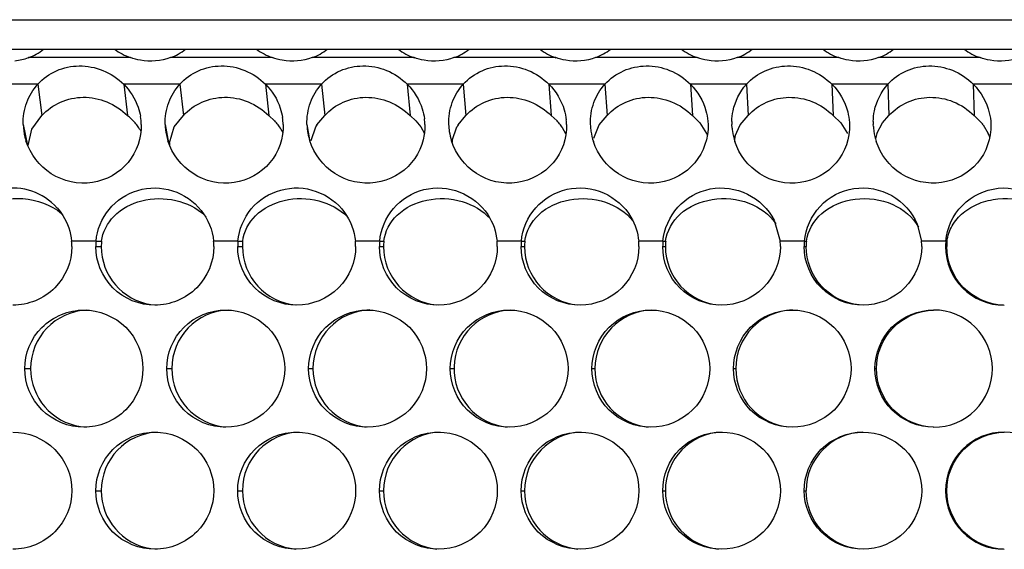
# Model space of a CAD drawing. Units: inches. Extents: x -2 to 140, y -2 to 107.
# Drawn here: x 15 to 16, y 40 to 41 of the extents above; entities that cross this region are included whole.
import ezdxf

# ---------------------------------------------------------------- set-up
doc = ezdxf.new("R2010")
doc.units = ezdxf.units.IN
doc.header["$LTSCALE"] = 0.605
doc.header["$MEASUREMENT"] = 0
doc.layers.get('0').update_dxf_attribs({"linetype": 'CONTINUOUS'})

msp = doc.modelspace()

# ---------------------------------------------------------------- linework, layer by layer
at = {"color": 7, "linetype": 'Continuous'}
for p, q in [((14.7908, 41.0799), (19.5321, 41.0799)), ((14.797, 41.0405), (19.5223, 41.0405)), ((14.998, 40.994), (15.0035, 40.9522)), ((15.1123, 40.994), (15.1173, 40.9522)), ((15.1869, 40.994), (15.1917, 40.9522)), ((15.3011, 40.994), (15.3055, 40.9522)), ((15.3756, 40.994), (15.3798, 40.9522)), ((15.4897, 40.994), (15.4934, 40.9522)), ((15.5642, 40.994), (15.5677, 40.9522)), ((15.6782, 40.994), (15.6813, 40.9522)), ((15.7527, 40.994), (15.7555, 40.9522)), ((15.8666, 40.994), (15.869, 40.9522)), ((15.9409, 40.994), (15.9431, 40.9522)), ((16.0548, 40.994), (16.0565, 40.9522)), ((16.1291, 40.994), (16.1306, 40.9522)), ((16.2428, 40.994), (16.2439, 40.9522)), ((14.9901, 40.9343), (15.0035, 40.9522)), ((15.1797, 40.9371), (15.1917, 40.9522)), ((15.3055, 40.9522), (15.3132, 40.9451)), ((15.3694, 40.9399), (15.3798, 40.9522)), ((15.4934, 40.9522), (15.5012, 40.9451)), ((15.5012, 40.9451), (15.5076, 40.9372)), ((15.5573, 40.9399), (15.5677, 40.9522)), ((15.6813, 40.9522), (15.689, 40.9451)), ((15.745, 40.9399), (15.7555, 40.9522)), ((15.869, 40.9522), (15.879, 40.9426)), ((15.879, 40.9426), (15.888, 40.9285)), ((15.9326, 40.9398), (15.9431, 40.9522)), ((16.0565, 40.9522), (16.0665, 40.9425)), ((16.0665, 40.9425), (16.0755, 40.9285)), ((16.1144, 40.9284), (16.1219, 40.9425)), ((16.1219, 40.9425), (16.1306, 40.9522)), ((16.2439, 40.9522), (16.2539, 40.9425)), ((14.9786, 40.9404), (14.9845, 40.9125)), ((14.9851, 40.9126), (14.9901, 40.9343)), ((15.1675, 40.9404), (15.172, 40.9162)), ((15.1734, 40.9158), (15.1797, 40.9371)), ((15.3562, 40.9404), (15.3595, 40.92)), ((15.3617, 40.919), (15.3678, 40.9371)), ((15.5076, 40.9372), (15.5126, 40.9286)), ((15.5495, 40.919), (15.5556, 40.9371)), ((15.6958, 40.9366), (15.7004, 40.9286)), ((15.7378, 40.9222), (15.745, 40.9399)), ((15.9261, 40.9253), (15.9326, 40.9398)), ((16.256, 40.9399), (16.2628, 40.9285)), ((15.0752, 40.7779), (15.0825, 40.7779)), ((15.0755, 40.7851), (15.0828, 40.7851)), ((15.264, 40.7779), (15.2704, 40.7779)), ((15.2643, 40.7851), (15.2707, 40.7851)), ((15.4527, 40.7779), (15.4581, 40.7779)), ((15.453, 40.7851), (15.4584, 40.7851)), ((15.6412, 40.7779), (15.6457, 40.7779)), ((15.6415, 40.7851), (15.646, 40.7851)), ((15.8296, 40.7779), (15.8331, 40.7779)), ((15.8299, 40.7851), (15.8334, 40.7851)), ((16.0178, 40.7779), (16.0204, 40.7779)), ((16.0181, 40.7851), (16.0208, 40.7851)), ((16.2059, 40.7779), (16.2076, 40.7779)), ((16.2062, 40.7851), (16.2079, 40.7851)), ((14.9807, 40.6155), (14.9885, 40.6155)), ((15.1696, 40.6155), (15.1764, 40.6155)), ((15.3583, 40.6155), (15.3642, 40.6155)), ((15.5469, 40.6155), (15.5519, 40.6155)), ((15.7354, 40.6155), (15.7394, 40.6155)), ((15.9237, 40.6155), (15.9268, 40.6155)), ((16.1119, 40.6155), (16.114, 40.6155)), ((15.0752, 40.4531), (15.0825, 40.4531)), ((15.264, 40.4531), (15.2704, 40.4531)), ((15.4527, 40.4531), (15.4581, 40.4531)), ((15.6412, 40.4531), (15.6457, 40.4531)), ((15.8296, 40.4531), (15.8331, 40.4531)), ((16.0178, 40.4531), (16.0204, 40.4531)), ((16.2059, 40.4531), (16.2076, 40.4531))]:
    msp.add_line(p, q, dxfattribs=at)
at = {"color": 3, "linetype": 'Continuous'}
for p, q in [((15.1213, 41.0294), (14.9855, 41.0294)), ((15.3101, 41.0294), (15.1744, 41.0294)), ((15.4987, 41.0294), (15.3632, 41.0294)), ((15.6872, 41.0294), (15.5518, 41.0294)), ((15.8756, 41.0294), (15.7402, 41.0294)), ((16.0638, 41.0294), (15.9285, 41.0294)), ((16.2519, 41.0294), (16.1167, 41.0294)), ((14.998, 40.994), (14.9631, 40.994)), ((15.1869, 40.994), (15.1123, 40.994)), ((15.3756, 40.994), (15.3011, 40.994)), ((15.5642, 40.994), (15.4897, 40.994)), ((15.7527, 40.994), (15.6782, 40.994)), ((15.9409, 40.994), (15.8666, 40.994)), ((16.1291, 40.994), (16.0548, 40.994)), ((16.3171, 40.994), (16.2428, 40.994)), ((15.8897, 40.9447), (15.89, 40.9404)), ((16.078, 40.9429), (16.0782, 40.9404)), ((15.9219, 40.9356), (15.9216, 40.9404)), ((16.1099, 40.9378), (16.1098, 40.9404)), ((16.2662, 40.9411), (16.2662, 40.9404)), ((15.9778, 40.8129), (15.9859, 40.7851)), ((16.1683, 40.8077), (16.174, 40.7851)), ((15.0755, 40.7851), (15.0431, 40.7851)), ((15.2643, 40.7851), (15.232, 40.7851)), ((15.453, 40.7851), (15.4206, 40.7851)), ((15.6415, 40.7851), (15.6092, 40.7851)), ((15.8299, 40.7851), (15.7976, 40.7851)), ((16.0181, 40.7851), (15.9859, 40.7851)), ((16.2062, 40.7851), (16.174, 40.7851))]:
    msp.add_line(p, q, dxfattribs=at)
for centre, radius, start, end in [((14.9598, 41.1001), 0.0753, 289.9792, 307.6127), ((15.1491, 41.1082), 0.0835, 234.1036, 250.6037), ((15.149, 41.0996), 0.0747, 289.9311, 307.696), ((15.3378, 41.1081), 0.0834, 234.0804, 250.5876), ((15.3377, 41.0995), 0.0746, 289.9471, 307.7151), ((15.5265, 41.108), 0.0834, 234.0583, 250.5713), ((15.526, 41.1001), 0.0753, 290.0498, 307.6631), ((15.715, 41.1079), 0.0833, 234.0356, 250.5556), ((15.7144, 41.1001), 0.0752, 290.0658, 307.6819), ((15.9033, 41.1078), 0.0832, 234.0132, 250.5401), ((15.9027, 41.1), 0.0752, 290.0813, 307.7015), ((16.0915, 41.1077), 0.0831, 233.9907, 250.5249), ((16.0909, 41.0999), 0.0751, 290.0933, 307.7267), ((16.2796, 41.1076), 0.083, 233.9685, 250.5099), ((14.9594, 41.1017), 0.0769, 276.1298, 289.8782), ((15.0593, 40.9381), 0.0765, 1.7072, 9.9132), ((15.2481, 40.9381), 0.0765, 1.6982, 8.7252), ((15.4367, 40.9381), 0.0765, 1.6921, 7.5008), ((15.6251, 40.9381), 0.0766, 1.6883, 6.2381), ((16.0012, 40.9427), 0.0796, 178.7423, 181.6928), ((16.1894, 40.9427), 0.0797, 178.7381, 181.6902), ((15.0584, 40.9428), 0.0798, 181.7343, 193.9312), ((15.247, 40.9427), 0.0796, 181.7065, 192.023), ((15.4357, 40.9427), 0.0795, 181.6895, 190.1876), ((15.6243, 40.9427), 0.0796, 181.682, 188.4228), ((15.6255, 40.943), 0.0808, 188.4758, 197.4077), ((15.8131, 40.9427), 0.0799, 181.6779, 186.7209), ((15.812, 40.9426), 0.0788, 186.7365, 188.239), ((15.8141, 40.943), 0.0809, 188.2883, 198.2826), ((16.0005, 40.9426), 0.0789, 185.0896, 188.2047), ((16.0024, 40.943), 0.0809, 188.2553, 198.2134), ((16.189, 40.9426), 0.0793, 183.4973, 188.1662), ((16.1906, 40.943), 0.0809, 188.2218, 198.1422), ((15.0599, 40.9432), 0.0814, 193.9391, 197.5909), ((15.2487, 40.9431), 0.0813, 192.0459, 197.5258), ((15.4372, 40.9431), 0.081, 190.2269, 197.4663), ((14.9644, 40.7764), 0.0795, 41.6889, 100.3055), ((14.9659, 40.7779), 0.0775, 0.0015, 5.2946), ((15.1527, 40.7779), 0.0775, 174.7061, 179.9985), ((15.1547, 40.7779), 0.0776, 0.0015, 5.2906), ((15.3416, 40.7779), 0.0776, 174.7101, 179.9985), ((15.3433, 40.7779), 0.0776, 0.0015, 5.2865), ((15.5303, 40.7779), 0.0776, 174.7141, 179.9985), ((15.5318, 40.7779), 0.0777, 0.0015, 5.2825), ((15.7189, 40.7779), 0.0777, 174.7182, 179.9985), ((15.7202, 40.7779), 0.0777, 0.0014, 5.2785), ((15.9073, 40.7779), 0.0778, 174.7221, 179.9986), ((15.9084, 40.7779), 0.0778, 0.0014, 5.2746), ((16.0956, 40.7779), 0.0778, 174.7261, 179.9986), ((16.0964, 40.7779), 0.0779, 0.0014, 5.2706), ((16.2838, 40.7779), 0.0779, 174.73, 179.9986), ((16.284, 40.778), 0.0781, 180.0712, 270.0678), ((16.1902, 40.6154), 0.0781, 0.0667, 90.0758), ((16.1902, 40.6156), 0.0781, 269.9287, 359.9345), ((16.284, 40.453), 0.0781, 89.9367, 179.93), ((16.2842, 40.453), 0.0781, 0.056, 90.0651), ((16.284, 40.4532), 0.0781, 180.0712, 270.0678)]:
    msp.add_arc(centre, radius, start, end, dxfattribs=at)
at = {"color": 7, "linetype": 'Continuous'}
for centre, radius, start, end in [((15.0701, 40.8919), 0.0766, 46.6543, 51.9206), ((15.0731, 40.8951), 0.0722, 43.8785, 46.6182), ((15.0758, 40.8976), 0.0685, 38.1948, 43.9077), ((15.264, 40.898), 0.0682, 38.0252, 43.7594), ((15.639, 40.8977), 0.0689, 40.5925, 43.4365), ((15.6419, 40.9002), 0.065, 34.6636, 40.6207), ((16.2038, 40.9003), 0.0655, 37.1523, 40.1167), ((15.0789, 40.9002), 0.0645, 35.167, 38.165), ((15.0823, 40.9025), 0.0603, 28.3368, 35.2044), ((15.2671, 40.9005), 0.0642, 34.9265, 37.996), ((15.2708, 40.903), 0.0597, 26.8439, 34.978), ((15.4164, 40.9102), 0.0556, 147.7602, 151.0602), ((15.6043, 40.91), 0.0557, 147.6522, 150.9435), ((15.6443, 40.9019), 0.0621, 33.9377, 34.6227), ((15.5998, 40.9119), 0.0508, 171.9109, 174.7202), ((15.8378, 40.9054), 0.0553, 22.0191, 24.7102), ((15.9759, 40.9115), 0.0517, 164.4768, 170.5183), ((16.1637, 40.9112), 0.0521, 160.8298, 168.5522), ((16.2128, 40.9059), 0.0549, 20.8969, 24.3314), ((16.2139, 40.9063), 0.0537, 18.5846, 20.8923), ((15.224, 40.9121), 0.0507, 175.8516, 179.1297), ((15.1604, 40.7779), 0.0779, 174.7321, 179.9986), ((15.1605, 40.778), 0.0781, 180.0461, 261.1896), ((15.3483, 40.7779), 0.078, 174.7362, 179.9986), ((15.3484, 40.778), 0.0781, 180.0323, 264.7062), ((15.5361, 40.7779), 0.078, 174.7402, 179.9986), ((15.5361, 40.778), 0.078, 180.0133, 264.6871), ((15.7238, 40.7779), 0.0781, 174.7442, 179.9986), ((15.7237, 40.7779), 0.078, 179.9944, 264.6675), ((15.9113, 40.7779), 0.0781, 174.7481, 179.9986), ((15.9111, 40.7779), 0.078, 179.9755, 264.6476), ((16.0986, 40.7779), 0.0782, 174.7521, 179.9986), ((16.2858, 40.7779), 0.0783, 174.756, 179.9987), ((15.0666, 40.6154), 0.0781, 92.6405, 179.9352), ((15.2545, 40.6155), 0.0781, 92.3292, 179.9554), ((15.4423, 40.6155), 0.0781, 91.8227, 179.9757), ((15.6299, 40.6155), 0.078, 91.843, 264.6773), ((15.8174, 40.6155), 0.078, 91.8633, 180.0171), ((16.0048, 40.6156), 0.078, 91.8838, 180.0377), ((15.0666, 40.6156), 0.0781, 180.0548, 261.1978), ((15.2545, 40.6156), 0.0781, 180.0419, 264.7157), ((15.4423, 40.6156), 0.0781, 180.0228, 264.6967), ((15.8174, 40.6155), 0.078, 179.9849, 264.6576), ((16.0048, 40.6155), 0.078, 179.9661, 264.6383), ((15.1606, 40.453), 0.0781, 92.485, 179.9452), ((15.3484, 40.453), 0.0781, 91.8126, 179.9653), ((15.5361, 40.4531), 0.078, 91.8328, 179.9861), ((15.7237, 40.4531), 0.078, 91.8531, 180.0068), ((15.9111, 40.4531), 0.078, 91.8735, 180.0274), ((16.0984, 40.4532), 0.078, 91.7112, 180.0482), ((15.1605, 40.4532), 0.0781, 180.0461, 261.1896), ((15.3484, 40.4531), 0.0781, 180.0323, 264.7062), ((15.5361, 40.4531), 0.078, 180.0133, 264.6871), ((15.7237, 40.4531), 0.078, 179.9944, 264.6675), ((15.9111, 40.4531), 0.078, 179.9755, 264.6476)]:
    msp.add_arc(centre, radius, start, end, dxfattribs=at)
at = {"color": 3, "linetype": 'Continuous'}
for points, knots in [([(15.1744, 41.0294), (15.1619, 41.0248), (15.143, 41.0233), (15.1256, 41.0279), (15.1213, 41.0294)], [0, 0, 0, 0, 0.744128, 1, 1, 1, 1]), ([(15.3632, 41.0294), (15.3507, 41.0248), (15.3318, 41.0233), (15.3144, 41.0279), (15.3101, 41.0294)], [0, 0, 0, 0, 0.743868, 1, 1, 1, 1]), ([(15.5518, 41.0294), (15.5393, 41.0248), (15.5204, 41.0233), (15.5031, 41.0279), (15.4987, 41.0294)], [0, 0, 0, 0, 0.743599, 1, 1, 1, 1]), ([(15.7402, 41.0294), (15.7278, 41.0248), (15.7089, 41.0233), (15.6916, 41.0279), (15.6872, 41.0294)], [0, 0, 0, 0, 0.743321, 1, 1, 1, 1]), ([(15.9285, 41.0294), (15.9161, 41.0248), (15.8972, 41.0233), (15.8799, 41.0279), (15.8756, 41.0294)], [0, 0, 0, 0, 0.743034, 1, 1, 1, 1]), ([(16.1167, 41.0294), (16.1043, 41.0248), (16.0854, 41.0233), (16.0681, 41.0279), (16.0638, 41.0294)], [0, 0, 0, 0, 0.742739, 1, 1, 1, 1]), ([(16.3047, 41.0294), (16.2923, 41.0248), (16.2735, 41.0233), (16.2562, 41.0279), (16.2519, 41.0294)], [0, 0, 0, 0, 0.742436, 1, 1, 1, 1]), ([(14.998, 40.994), (15.0049, 41.0015), (15.0221, 41.014), (15.0535, 41.0205), (15.0858, 41.0142), (15.1044, 41.0018), (15.1123, 40.994)], [0, 0, 0, 0, 0.24167, 0.485771, 0.737907, 1, 1, 1, 1]), ([(15.1869, 40.994), (15.1937, 41.0015), (15.211, 41.014), (15.2423, 41.0205), (15.2746, 41.0143), (15.2932, 41.0018), (15.3011, 40.994)], [0, 0, 0, 0, 0.242064, 0.485556, 0.737574, 1, 1, 1, 1]), ([(15.3756, 40.994), (15.3825, 41.0016), (15.3997, 41.014), (15.431, 41.0205), (15.4632, 41.0143), (15.4819, 41.0018), (15.4897, 40.994)], [0, 0, 0, 0, 0.242429, 0.485308, 0.737227, 1, 1, 1, 1]), ([(15.5642, 40.994), (15.5711, 41.0016), (15.5883, 41.014), (15.6195, 41.0205), (15.6517, 41.0143), (15.6704, 41.0018), (15.6782, 40.994)], [0, 0, 0, 0, 0.242768, 0.48503, 0.736865, 1, 1, 1, 1]), ([(15.7527, 40.994), (15.7595, 41.0016), (15.7767, 41.0139), (15.8079, 41.0205), (15.84, 41.0143), (15.8587, 41.0018), (15.8666, 40.994)], [0, 0, 0, 0, 0.242735, 0.48448, 0.736353, 1, 1, 1, 1]), ([(15.9409, 40.994), (15.9478, 41.0015), (15.9649, 41.0139), (15.9961, 41.0205), (16.0282, 41.0143), (16.0469, 41.0019), (16.0548, 40.994)], [0, 0, 0, 0, 0.242405, 0.483709, 0.735716, 1, 1, 1, 1]), ([(16.1291, 40.994), (16.1359, 41.0015), (16.153, 41.0139), (16.1841, 41.0205), (16.2163, 41.0144), (16.235, 41.0019), (16.2428, 40.994)], [0, 0, 0, 0, 0.242037, 0.482902, 0.735059, 1, 1, 1, 1]), ([(14.9786, 40.9404), (14.9783, 40.9503), (14.9814, 40.9699), (14.9917, 40.987), (14.998, 40.994)], [0, 0, 0, 0, 0.513042, 1, 1, 1, 1]), ([(15.1123, 40.994), (15.1208, 40.9855), (15.1299, 40.9711), (15.1339, 40.9554), (15.1347, 40.9513)], [0, 0, 0, 0, 0.741224, 1, 1, 1, 1]), ([(15.1675, 40.9404), (15.1672, 40.9503), (15.1703, 40.9699), (15.1806, 40.987), (15.1869, 40.994)], [0, 0, 0, 0, 0.512999, 1, 1, 1, 1]), ([(15.3011, 40.994), (15.3098, 40.9852), (15.3191, 40.9703), (15.323, 40.954), (15.3237, 40.9497)], [0, 0, 0, 0, 0.741095, 1, 1, 1, 1]), ([(15.3562, 40.9404), (15.3559, 40.9503), (15.359, 40.9699), (15.3693, 40.987), (15.3756, 40.994)], [0, 0, 0, 0, 0.512969, 1, 1, 1, 1]), ([(15.4897, 40.994), (15.4987, 40.9849), (15.5082, 40.9694), (15.5119, 40.9525), (15.5125, 40.9481)], [0, 0, 0, 0, 0.740968, 1, 1, 1, 1]), ([(15.5448, 40.9404), (15.5445, 40.9503), (15.5476, 40.9699), (15.5579, 40.987), (15.5642, 40.994)], [0, 0, 0, 0, 0.512921, 1, 1, 1, 1]), ([(15.6782, 40.994), (15.6875, 40.9846), (15.6972, 40.9685), (15.7007, 40.951), (15.7012, 40.9464)], [0, 0, 0, 0, 0.740831, 1, 1, 1, 1]), ([(15.7333, 40.9404), (15.733, 40.9503), (15.7361, 40.9699), (15.7463, 40.987), (15.7527, 40.994)], [0, 0, 0, 0, 0.512844, 1, 1, 1, 1]), ([(15.8666, 40.994), (15.8762, 40.9843), (15.886, 40.9676), (15.8893, 40.9495), (15.8897, 40.9447)], [0, 0, 0, 0, 0.74067, 1, 1, 1, 1]), ([(15.9216, 40.9445), (15.9217, 40.9492), (15.9236, 40.967), (15.9321, 40.9841), (15.9409, 40.994)], [0, 0, 0, 0, 0.260977, 1, 1, 1, 1]), ([(16.0548, 40.994), (16.0647, 40.984), (16.0748, 40.9666), (16.0777, 40.9478), (16.078, 40.9429)], [0, 0, 0, 0, 0.740471, 1, 1, 1, 1]), ([(16.1097, 40.9445), (16.1098, 40.9492), (16.1118, 40.967), (16.1202, 40.9841), (16.1291, 40.994)], [0, 0, 0, 0, 0.261039, 1, 1, 1, 1]), ([(16.2428, 40.994), (16.253, 40.9837), (16.2633, 40.9656), (16.266, 40.9461), (16.2662, 40.9411)], [0, 0, 0, 0, 0.740218, 1, 1, 1, 1]), ([(15.1358, 40.9404), (15.1363, 40.9226), (15.1234, 40.8849), (15.0712, 40.8563), (15.0125, 40.8688), (14.9879, 40.9011), (14.9823, 40.9186)], [0, 0, 0, 0, 0.24362, 0.493153, 0.748347, 1, 1, 1, 1]), ([(15.3245, 40.9404), (15.3251, 40.9225), (15.3121, 40.8847), (15.2598, 40.8562), (15.2012, 40.8689), (15.1767, 40.9012), (15.1712, 40.9187)], [0, 0, 0, 0, 0.244492, 0.49415, 0.748752, 1, 1, 1, 1]), ([(15.5132, 40.9404), (15.5137, 40.9225), (15.5007, 40.8846), (15.4482, 40.8562), (15.3897, 40.869), (15.3654, 40.9013), (15.3599, 40.9187)], [0, 0, 0, 0, 0.245347, 0.495125, 0.749155, 1, 1, 1, 1]), ([(15.7016, 40.9404), (15.7022, 40.9224), (15.6891, 40.8844), (15.6365, 40.8562), (15.5782, 40.8691), (15.5539, 40.9013), (15.5485, 40.9188)], [0, 0, 0, 0, 0.246186, 0.49608, 0.749556, 1, 1, 1, 1]), ([(15.89, 40.9404), (15.8905, 40.9225), (15.8775, 40.8847), (15.8254, 40.8563), (15.7674, 40.8687), (15.743, 40.9004), (15.7373, 40.9176)], [0, 0, 0, 0, 0.246999, 0.496912, 0.749934, 1, 1, 1, 1]), ([(16.0782, 40.9404), (16.0787, 40.9224), (16.0657, 40.8845), (16.0134, 40.8563), (15.9556, 40.8688), (15.9312, 40.9005), (15.9256, 40.9177)], [0, 0, 0, 0, 0.247732, 0.497771, 0.750299, 1, 1, 1, 1]), ([(16.2662, 40.9404), (16.2667, 40.9223), (16.2537, 40.8844), (16.2013, 40.8563), (16.1435, 40.8689), (16.1194, 40.9006), (16.1137, 40.9178)], [0, 0, 0, 0, 0.248517, 0.498671, 0.750691, 1, 1, 1, 1]), ([(15.0755, 40.7851), (15.0769, 40.8003), (15.0892, 40.8306), (15.1298, 40.8574), (15.1787, 40.8569), (15.2058, 40.8382), (15.2154, 40.8261)], [0, 0, 0, 0, 0.248309, 0.497605, 0.749171, 1, 1, 1, 1]), ([(15.2643, 40.7851), (15.2657, 40.8005), (15.2784, 40.8313), (15.3203, 40.858), (15.3699, 40.8562), (15.3969, 40.8361), (15.4061, 40.8235)], [0, 0, 0, 0, 0.248449, 0.497772, 0.74922, 1, 1, 1, 1]), ([(15.453, 40.7851), (15.4544, 40.8008), (15.4675, 40.8322), (15.5107, 40.8587), (15.5613, 40.8554), (15.5879, 40.8338), (15.5967, 40.8205)], [0, 0, 0, 0, 0.248586, 0.49795, 0.749302, 1, 1, 1, 1]), ([(15.6415, 40.7851), (15.643, 40.8011), (15.6566, 40.8332), (15.7013, 40.8594), (15.7529, 40.8543), (15.7791, 40.8311), (15.7873, 40.8171)], [0, 0, 0, 0, 0.248726, 0.498128, 0.749412, 1, 1, 1, 1]), ([(15.8299, 40.7851), (15.8314, 40.8015), (15.8456, 40.8343), (15.892, 40.8601), (15.9447, 40.853), (15.9703, 40.8277), (15.9778, 40.8129)], [0, 0, 0, 0, 0.248844, 0.498298, 0.749529, 1, 1, 1, 1]), ([(16.0181, 40.7851), (16.0197, 40.802), (16.0346, 40.8357), (16.0832, 40.861), (16.1372, 40.8511), (16.1618, 40.8234), (16.1683, 40.8077)], [0, 0, 0, 0, 0.248923, 0.498445, 0.749628, 1, 1, 1, 1]), ([(16.2062, 40.7851), (16.2078, 40.8025), (16.2237, 40.8375), (16.2753, 40.8619), (16.3307, 40.8483), (16.3538, 40.8173), (16.3589, 40.8005)], [0, 0, 0, 0, 0.249002, 0.498658, 0.749883, 1, 1, 1, 1]), ([(15.0238, 40.8293), (15.0266, 40.8262), (15.0364, 40.8133), (15.042, 40.7972), (15.0431, 40.7851)], [0, 0, 0, 0, 0.254244, 1, 1, 1, 1]), ([(15.0434, 40.7779), (15.0434, 40.7581), (15.0267, 40.7166), (14.985, 40.6999), (14.9649, 40.6999)], [0, 0, 0, 0, 0.495993, 1, 1, 1, 1]), ([(15.1537, 40.6999), (15.1336, 40.6999), (15.092, 40.7165), (15.0752, 40.7581), (15.0752, 40.7779)], [0, 0, 0, 0, 0.503085, 1, 1, 1, 1]), ([(15.2323, 40.7779), (15.2323, 40.7581), (15.2155, 40.7166), (15.1739, 40.6999), (15.1537, 40.6999)], [0, 0, 0, 0, 0.496437, 1, 1, 1, 1]), ([(15.3425, 40.6999), (15.3224, 40.6999), (15.2808, 40.7165), (15.264, 40.7581), (15.264, 40.7779)], [0, 0, 0, 0, 0.50267, 1, 1, 1, 1]), ([(15.421, 40.7779), (15.421, 40.7581), (15.4042, 40.7166), (15.3626, 40.6999), (15.3425, 40.6999)], [0, 0, 0, 0, 0.496849, 1, 1, 1, 1]), ([(15.5311, 40.6999), (15.5111, 40.6999), (15.4694, 40.7165), (15.4527, 40.7581), (15.4527, 40.7779)], [0, 0, 0, 0, 0.502285, 1, 1, 1, 1]), ([(15.6095, 40.7779), (15.6095, 40.7581), (15.5928, 40.7166), (15.5512, 40.6999), (15.5311, 40.6999)], [0, 0, 0, 0, 0.497231, 1, 1, 1, 1]), ([(15.7196, 40.6999), (15.6995, 40.6999), (15.6579, 40.7165), (15.6412, 40.7581), (15.6412, 40.7779)], [0, 0, 0, 0, 0.501929, 1, 1, 1, 1]), ([(15.7979, 40.7779), (15.7979, 40.7581), (15.7812, 40.7166), (15.7396, 40.6999), (15.7196, 40.6999)], [0, 0, 0, 0, 0.497583, 1, 1, 1, 1]), ([(15.9079, 40.6999), (15.8879, 40.6999), (15.8463, 40.7165), (15.8296, 40.7581), (15.8296, 40.7779)], [0, 0, 0, 0, 0.501602, 1, 1, 1, 1]), ([(15.9862, 40.7779), (15.9862, 40.7581), (15.9695, 40.7166), (15.9279, 40.6999), (15.9079, 40.6999)], [0, 0, 0, 0, 0.497906, 1, 1, 1, 1]), ([(16.0961, 40.6999), (16.0761, 40.6999), (16.0345, 40.7165), (16.0178, 40.7581), (16.0178, 40.7779)], [0, 0, 0, 0, 0.501295, 1, 1, 1, 1]), ([(16.1743, 40.7779), (16.1743, 40.7581), (16.1576, 40.7166), (16.1161, 40.6999), (16.0961, 40.6999)], [0, 0, 0, 0, 0.498199, 1, 1, 1, 1]), ([(14.9807, 40.6155), (14.9807, 40.6353), (14.9975, 40.6769), (15.0392, 40.6935), (15.0593, 40.6935)], [0, 0, 0, 0, 0.4961, 1, 1, 1, 1]), ([(15.0593, 40.6935), (15.0794, 40.6935), (15.1211, 40.6769), (15.1379, 40.6354), (15.1379, 40.6155)], [0, 0, 0, 0, 0.503178, 1, 1, 1, 1]), ([(15.1696, 40.6155), (15.1696, 40.6354), (15.1864, 40.6769), (15.228, 40.6935), (15.2481, 40.6935)], [0, 0, 0, 0, 0.496536, 1, 1, 1, 1]), ([(15.2481, 40.6935), (15.2682, 40.6935), (15.3099, 40.6769), (15.3266, 40.6354), (15.3266, 40.6155)], [0, 0, 0, 0, 0.502757, 1, 1, 1, 1]), ([(15.3583, 40.6155), (15.3583, 40.6354), (15.3751, 40.6769), (15.4167, 40.6935), (15.4368, 40.6935)], [0, 0, 0, 0, 0.496942, 1, 1, 1, 1]), ([(15.4368, 40.6935), (15.4569, 40.6935), (15.4985, 40.6769), (15.5153, 40.6354), (15.5153, 40.6155)], [0, 0, 0, 0, 0.502366, 1, 1, 1, 1]), ([(15.5469, 40.6155), (15.5469, 40.6354), (15.5637, 40.6769), (15.6053, 40.6935), (15.6253, 40.6935)], [0, 0, 0, 0, 0.497317, 1, 1, 1, 1]), ([(15.6253, 40.6935), (15.6454, 40.6935), (15.687, 40.6769), (15.7037, 40.6354), (15.7037, 40.6155)], [0, 0, 0, 0, 0.502004, 1, 1, 1, 1]), ([(15.7354, 40.6155), (15.7354, 40.6354), (15.7521, 40.6769), (15.7937, 40.6935), (15.8137, 40.6935)], [0, 0, 0, 0, 0.497663, 1, 1, 1, 1]), ([(15.8137, 40.6935), (15.8337, 40.6935), (15.8753, 40.6769), (15.8921, 40.6354), (15.8921, 40.6155)], [0, 0, 0, 0, 0.501672, 1, 1, 1, 1]), ([(15.9237, 40.6155), (15.9237, 40.6354), (15.9404, 40.6769), (15.982, 40.6935), (16.002, 40.6935)], [0, 0, 0, 0, 0.497979, 1, 1, 1, 1]), ([(16.002, 40.6935), (16.022, 40.6935), (16.0635, 40.6769), (16.0803, 40.6354), (16.0803, 40.6155)], [0, 0, 0, 0, 0.501368, 1, 1, 1, 1]), ([(16.1119, 40.6155), (16.1119, 40.6354), (16.1285, 40.6769), (16.1701, 40.6935), (16.1901, 40.6935)], [0, 0, 0, 0, 0.498267, 1, 1, 1, 1]), ([(15.0593, 40.5375), (15.0392, 40.5375), (14.9975, 40.5541), (14.9807, 40.5957), (14.9807, 40.6155)], [0, 0, 0, 0, 0.503304, 1, 1, 1, 1]), ([(15.1379, 40.6155), (15.1379, 40.5957), (15.1211, 40.5541), (15.0794, 40.5375), (15.0593, 40.5375)], [0, 0, 0, 0, 0.496219, 1, 1, 1, 1]), ([(15.2481, 40.5375), (15.2281, 40.5375), (15.1864, 40.5541), (15.1696, 40.5957), (15.1696, 40.6155)], [0, 0, 0, 0, 0.502874, 1, 1, 1, 1]), ([(15.3266, 40.6155), (15.3266, 40.5957), (15.3099, 40.5541), (15.2682, 40.5375), (15.2481, 40.5375)], [0, 0, 0, 0, 0.496647, 1, 1, 1, 1]), ([(15.4368, 40.5375), (15.4168, 40.5375), (15.3751, 40.5541), (15.3583, 40.5957), (15.3583, 40.6155)], [0, 0, 0, 0, 0.502474, 1, 1, 1, 1]), ([(15.5153, 40.6155), (15.5153, 40.5957), (15.4985, 40.5541), (15.4569, 40.5375), (15.4368, 40.5375)], [0, 0, 0, 0, 0.497044, 1, 1, 1, 1]), ([(15.6254, 40.5375), (15.6053, 40.5375), (15.5637, 40.5541), (15.5469, 40.5956), (15.5469, 40.6155)], [0, 0, 0, 0, 0.502103, 1, 1, 1, 1]), ([(15.7037, 40.6155), (15.7037, 40.5957), (15.687, 40.5541), (15.6454, 40.5375), (15.6254, 40.5375)], [0, 0, 0, 0, 0.497411, 1, 1, 1, 1]), ([(15.8137, 40.5375), (15.7937, 40.5375), (15.7521, 40.5541), (15.7354, 40.5956), (15.7354, 40.6155)], [0, 0, 0, 0, 0.501762, 1, 1, 1, 1]), ([(15.8921, 40.6155), (15.8921, 40.5957), (15.8754, 40.5541), (15.8338, 40.5375), (15.8137, 40.5375)], [0, 0, 0, 0, 0.497748, 1, 1, 1, 1]), ([(16.002, 40.5375), (15.982, 40.5375), (15.9404, 40.5541), (15.9237, 40.5956), (15.9237, 40.6155)], [0, 0, 0, 0, 0.50144, 1, 1, 1, 1]), ([(16.0803, 40.6155), (16.0803, 40.5957), (16.0636, 40.5541), (16.022, 40.5375), (16.002, 40.5375)], [0, 0, 0, 0, 0.498056, 1, 1, 1, 1]), ([(16.1901, 40.5375), (16.1701, 40.5375), (16.1286, 40.5541), (16.1119, 40.5956), (16.1119, 40.6155)], [0, 0, 0, 0, 0.501157, 1, 1, 1, 1]), ([(14.9648, 40.5311), (14.985, 40.5311), (15.0266, 40.5145), (15.0434, 40.4729), (15.0434, 40.4531)], [0, 0, 0, 0, 0.503399, 1, 1, 1, 1]), ([(15.0752, 40.4531), (15.0752, 40.4729), (15.092, 40.5145), (15.1336, 40.5311), (15.1537, 40.5311)], [0, 0, 0, 0, 0.496322, 1, 1, 1, 1]), ([(15.1537, 40.5311), (15.1738, 40.5311), (15.2155, 40.5145), (15.2323, 40.4729), (15.2323, 40.4531)], [0, 0, 0, 0, 0.502963, 1, 1, 1, 1]), ([(15.264, 40.4531), (15.264, 40.4729), (15.2808, 40.5145), (15.3224, 40.5311), (15.3425, 40.5311)], [0, 0, 0, 0, 0.496743, 1, 1, 1, 1]), ([(15.3425, 40.5311), (15.3626, 40.5311), (15.4042, 40.5145), (15.421, 40.473), (15.421, 40.4531)], [0, 0, 0, 0, 0.502558, 1, 1, 1, 1]), ([(15.4527, 40.4531), (15.4527, 40.4729), (15.4694, 40.5145), (15.511, 40.5311), (15.5311, 40.5311)], [0, 0, 0, 0, 0.497133, 1, 1, 1, 1]), ([(15.5311, 40.5311), (15.5511, 40.5311), (15.5928, 40.5145), (15.6095, 40.473), (15.6095, 40.4531)], [0, 0, 0, 0, 0.502181, 1, 1, 1, 1]), ([(15.6412, 40.4531), (15.6412, 40.4729), (15.6579, 40.5145), (15.6995, 40.5311), (15.7196, 40.5311)], [0, 0, 0, 0, 0.497494, 1, 1, 1, 1]), ([(15.7196, 40.5311), (15.7396, 40.5311), (15.7812, 40.5145), (15.7979, 40.473), (15.7979, 40.4531)], [0, 0, 0, 0, 0.501834, 1, 1, 1, 1]), ([(15.8296, 40.4531), (15.8296, 40.4729), (15.8463, 40.5145), (15.8878, 40.5311), (15.9079, 40.5311)], [0, 0, 0, 0, 0.497824, 1, 1, 1, 1]), ([(15.9079, 40.5311), (15.9279, 40.5311), (15.9695, 40.5145), (15.9862, 40.473), (15.9862, 40.4531)], [0, 0, 0, 0, 0.501516, 1, 1, 1, 1]), ([(16.0178, 40.4531), (16.0178, 40.473), (16.0345, 40.5145), (16.076, 40.5311), (16.0961, 40.5311)], [0, 0, 0, 0, 0.498126, 1, 1, 1, 1]), ([(16.0961, 40.5311), (16.116, 40.5311), (16.1576, 40.5145), (16.1743, 40.473), (16.1743, 40.4531)], [0, 0, 0, 0, 0.501226, 1, 1, 1, 1]), ([(15.0434, 40.4531), (15.0434, 40.4333), (15.0267, 40.3917), (14.985, 40.3751), (14.9649, 40.3751)], [0, 0, 0, 0, 0.495993, 1, 1, 1, 1]), ([(15.1537, 40.3751), (15.1336, 40.3751), (15.092, 40.3917), (15.0752, 40.4332), (15.0752, 40.4531)], [0, 0, 0, 0, 0.503085, 1, 1, 1, 1]), ([(15.2323, 40.4531), (15.2323, 40.4333), (15.2155, 40.3917), (15.1739, 40.3751), (15.1537, 40.3751)], [0, 0, 0, 0, 0.496437, 1, 1, 1, 1]), ([(15.3425, 40.3751), (15.3224, 40.3751), (15.2808, 40.3917), (15.264, 40.4332), (15.264, 40.4531)], [0, 0, 0, 0, 0.50267, 1, 1, 1, 1]), ([(15.421, 40.4531), (15.421, 40.4333), (15.4042, 40.3917), (15.3626, 40.3751), (15.3425, 40.3751)], [0, 0, 0, 0, 0.496849, 1, 1, 1, 1]), ([(15.5311, 40.3751), (15.5111, 40.3751), (15.4694, 40.3917), (15.4527, 40.4332), (15.4527, 40.4531)], [0, 0, 0, 0, 0.502285, 1, 1, 1, 1]), ([(15.6095, 40.4531), (15.6095, 40.4332), (15.5928, 40.3917), (15.5512, 40.3751), (15.5311, 40.3751)], [0, 0, 0, 0, 0.497231, 1, 1, 1, 1]), ([(15.7196, 40.3751), (15.6995, 40.3751), (15.6579, 40.3917), (15.6412, 40.4332), (15.6412, 40.4531)], [0, 0, 0, 0, 0.501929, 1, 1, 1, 1]), ([(15.7979, 40.4531), (15.7979, 40.4332), (15.7812, 40.3917), (15.7396, 40.3751), (15.7196, 40.3751)], [0, 0, 0, 0, 0.497583, 1, 1, 1, 1]), ([(15.9079, 40.3751), (15.8879, 40.3751), (15.8463, 40.3917), (15.8296, 40.4332), (15.8296, 40.4531)], [0, 0, 0, 0, 0.501602, 1, 1, 1, 1]), ([(15.9862, 40.4531), (15.9862, 40.4332), (15.9695, 40.3917), (15.9279, 40.3751), (15.9079, 40.3751)], [0, 0, 0, 0, 0.497906, 1, 1, 1, 1]), ([(16.0961, 40.3751), (16.0761, 40.3751), (16.0345, 40.3917), (16.0178, 40.4332), (16.0178, 40.4531)], [0, 0, 0, 0, 0.501295, 1, 1, 1, 1]), ([(16.1743, 40.4531), (16.1743, 40.4332), (16.1576, 40.3917), (16.1161, 40.3751), (16.0961, 40.3751)], [0, 0, 0, 0, 0.498199, 1, 1, 1, 1])]:
    msp.add_open_spline(points, degree=3, knots=knots, dxfattribs=at)
at = {"color": 7, "linetype": 'Continuous'}
for points, knots in [([(15.0035, 40.9522), (15.0103, 40.9598), (15.0275, 40.9722), (15.0588, 40.9788), (15.091, 40.9725), (15.1095, 40.96), (15.1173, 40.9522)], [0, 0, 0, 0, 0.24186, 0.485862, 0.737845, 1, 1, 1, 1]), ([(15.1917, 40.9522), (15.1985, 40.9598), (15.2157, 40.9722), (15.2469, 40.9788), (15.2791, 40.9725), (15.2977, 40.96), (15.3055, 40.9522)], [0, 0, 0, 0, 0.242247, 0.485637, 0.737505, 1, 1, 1, 1]), ([(15.3798, 40.9522), (15.3866, 40.9598), (15.4037, 40.9722), (15.4349, 40.9787), (15.4671, 40.9725), (15.4856, 40.96), (15.4934, 40.9522)], [0, 0, 0, 0, 0.242606, 0.485381, 0.737151, 1, 1, 1, 1]), ([(15.5677, 40.9522), (15.5745, 40.9598), (15.5916, 40.9722), (15.6228, 40.9787), (15.6549, 40.9725), (15.6735, 40.96), (15.6813, 40.9522)], [0, 0, 0, 0, 0.242938, 0.485094, 0.736783, 1, 1, 1, 1]), ([(15.7555, 40.9522), (15.7623, 40.9598), (15.7794, 40.9722), (15.8105, 40.9787), (15.8426, 40.9725), (15.8612, 40.9601), (15.869, 40.9522)], [0, 0, 0, 0, 0.242899, 0.484534, 0.736264, 1, 1, 1, 1]), ([(15.9431, 40.9522), (15.9499, 40.9598), (15.967, 40.9721), (15.998, 40.9787), (16.0301, 40.9726), (16.0487, 40.9601), (16.0565, 40.9522)], [0, 0, 0, 0, 0.242562, 0.483755, 0.73562, 1, 1, 1, 1]), ([(16.1306, 40.9522), (16.1374, 40.9598), (16.1544, 40.9721), (16.1854, 40.9787), (16.2175, 40.9726), (16.2361, 40.9601), (16.2439, 40.9522)], [0, 0, 0, 0, 0.242188, 0.48294, 0.734956, 1, 1, 1, 1]), ([(14.9576, 40.8409), (14.9644, 40.8419), (14.9896, 40.8429), (15.0156, 40.8339), (15.0296, 40.822)], [0, 0, 0, 0, 0.270039, 1, 1, 1, 1]), ([(15.0828, 40.7851), (15.0842, 40.7974), (15.0979, 40.8228), (15.1367, 40.8424), (15.1814, 40.843), (15.2094, 40.8296), (15.2199, 40.8199)], [0, 0, 0, 0, 0.222263, 0.47383, 0.744012, 1, 1, 1, 1]), ([(15.2707, 40.7851), (15.2721, 40.7977), (15.2863, 40.8236), (15.3263, 40.843), (15.3719, 40.8426), (15.3998, 40.828), (15.41, 40.8177)], [0, 0, 0, 0, 0.222802, 0.475477, 0.745799, 1, 1, 1, 1]), ([(15.4584, 40.7851), (15.4599, 40.798), (15.4747, 40.8244), (15.5159, 40.8435), (15.5624, 40.842), (15.5903, 40.826), (15.6, 40.8151)], [0, 0, 0, 0, 0.223437, 0.47738, 0.747834, 1, 1, 1, 1]), ([(15.646, 40.7851), (15.6475, 40.7983), (15.663, 40.8254), (15.7057, 40.8441), (15.7532, 40.8413), (15.781, 40.8237), (15.79, 40.812)], [0, 0, 0, 0, 0.224223, 0.479661, 0.750251, 1, 1, 1, 1]), ([(15.8334, 40.7851), (15.835, 40.7986), (15.8513, 40.8265), (15.8957, 40.8446), (15.9441, 40.8404), (15.9717, 40.8209), (15.9799, 40.8084)], [0, 0, 0, 0, 0.225139, 0.482297, 0.75298, 1, 1, 1, 1]), ([(16.0208, 40.7851), (16.0224, 40.7991), (16.0397, 40.8277), (16.086, 40.8452), (16.1355, 40.8391), (16.1626, 40.8174), (16.1698, 40.804)], [0, 0, 0, 0, 0.226247, 0.485487, 0.756159, 1, 1, 1, 1]), ([(16.2079, 40.7851), (16.2087, 40.7922), (16.2136, 40.8066), (16.229, 40.8242), (16.2504, 40.8366), (16.2838, 40.8444), (16.3264, 40.8379), (16.3527, 40.8139), (16.3588, 40.7999)], [0, 0, 0, 0, 0.111599, 0.229855, 0.358029, 0.492045, 0.760678, 1, 1, 1, 1]), ([(16.0911, 40.7003), (16.0724, 40.702), (16.035, 40.7203), (16.0204, 40.7592), (16.0204, 40.7779)], [0, 0, 0, 0, 0.500286, 1, 1, 1, 1]), ([(16.283, 40.7), (16.2635, 40.7006), (16.2235, 40.7179), (16.2076, 40.7584), (16.2076, 40.7779)], [0, 0, 0, 0, 0.500106, 1, 1, 1, 1]), ([(16.114, 40.6155), (16.114, 40.6351), (16.13, 40.6759), (16.1705, 40.6931), (16.1901, 40.6935)], [0, 0, 0, 0, 0.499145, 1, 1, 1, 1]), ([(16.1895, 40.5375), (16.17, 40.5381), (16.1299, 40.5554), (16.114, 40.596), (16.114, 40.6155)], [0, 0, 0, 0, 0.500235, 1, 1, 1, 1]), ([(16.2076, 40.4531), (16.2076, 40.4727), (16.2237, 40.5137), (16.2644, 40.5308), (16.2841, 40.5311)], [0, 0, 0, 0, 0.499276, 1, 1, 1, 1]), ([(16.0911, 40.3754), (16.0724, 40.3771), (16.035, 40.3954), (16.0204, 40.4343), (16.0204, 40.4531)], [0, 0, 0, 0, 0.500286, 1, 1, 1, 1]), ([(16.283, 40.3751), (16.2635, 40.3757), (16.2235, 40.393), (16.2076, 40.4336), (16.2076, 40.4531)], [0, 0, 0, 0, 0.500106, 1, 1, 1, 1])]:
    msp.add_open_spline(points, degree=3, knots=knots, dxfattribs=at)
at = {"color": 3, "linetype": 'Continuous'}
for points in [[(15.2154, 40.8261), (15.2246, 40.8146), (15.2306, 40.7998), (15.232, 40.7851)], [(15.4061, 40.8235), (15.4142, 40.8124), (15.4194, 40.7987), (15.4206, 40.7851)], [(15.5967, 40.8205), (15.6036, 40.8101), (15.608, 40.7976), (15.6092, 40.7851)], [(15.7873, 40.8171), (15.793, 40.8074), (15.7966, 40.7962), (15.7976, 40.7851)]]:
    msp.add_open_spline(points, degree=3, dxfattribs=at)

doc.saveas('drawing.dxf')
